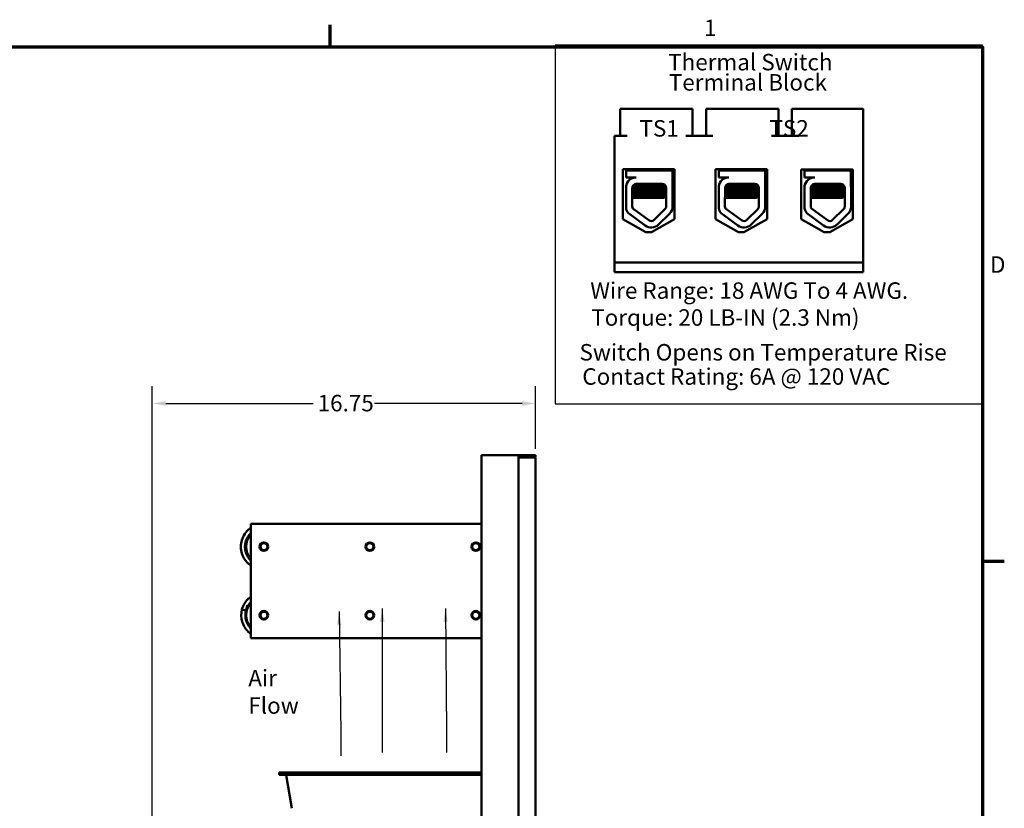
# Model space of a CAD drawing. Units: inches. Extents: x 0.5 to 21.5, y 0.2 to 16.7.
# Drawn here: x 14.2 to 21.4, y 10.9 to 16.7 of the extents above; entities that cross this region are included whole.
import ezdxf

# ---------------------------------------------------------------- set-up
doc = ezdxf.new("R2010")
doc.units = ezdxf.units.IN
doc.header["$MEASUREMENT"] = 0
doc.layers.get('0').update_dxf_attribs({"lineweight": 25})
for name, color, linetype, lineweight in [('Border (ANSI)', 7, 'Continuous', 70), ('Dimension (ANSI)', 7, 'Continuous', 25), ('Sketch Geometry (ANSI)', 7, 'Continuous', 25), ('Symbol (ANSI)', 7, 'Continuous', 25), ('Visible (ANSI)', 7, 'Continuous', 50)]:
    doc.layers.add(name, color=color, linetype=linetype, lineweight=lineweight)
doc.styles.add('MtXpl_Tahoma', font='tahoma.ttf')
doc.styles.add('Note Text (ANSI)', font='tahoma.ttf')
doc.dimstyles.new('Default (ANSI)', dxfattribs={"dimtxt": 0.12, "dimasz": 0.098425, "dimexe": 0.125, "dimexo": 0.0625, "dimgap": 0.031496, "dimtad": 0, "dimtih": 1, "dimtoh": 1, "dimrnd": 1e-08, "dimzin": 0, "dimdsep": 46, "dimtxsty": 'Note Text (ANSI)', "dimcen": 0.09, "dimdle": 0.393701, "dimclrd": 256, "dimclre": 256, "dimclrt": 256, "dimadec": 0, "dimazin": 1, "dimtfac": 1, "dimtofl": 0, "dimtmove": 0, "dimatfit": 3, "dimfxl": 1, "dimtolj": 1, "dimtzin": 4, "dimlwd": -1, "dimlwe": -1, "dimarcsym": 0})
doc.dimstyles.new('Default (ANSI)$7', dxfattribs={"dimtxt": 0.12, "dimasz": 0.098425, "dimexe": 0.125, "dimexo": 0.0625, "dimgap": 0.031496, "dimtad": 0, "dimtih": 1, "dimtoh": 1, "dimrnd": 1e-08, "dimzin": 0, "dimdsep": 46, "dimtxsty": 'Note Text (ANSI)', "dimcen": 0.09, "dimdle": 0.393701, "dimclrd": 256, "dimclre": 256, "dimclrt": 256, "dimadec": 0, "dimazin": 1, "dimtfac": 1, "dimtofl": 0, "dimtmove": 0, "dimatfit": 3, "dimfxl": 1, "dimtolj": 1, "dimtzin": 4, "dimlwd": -1, "dimlwe": -1, "dimarcsym": 0})

# ---------------------------------------------------------------- blocks, each defined once
blk = doc.blocks.new('Borders Default Border')
at = {"layer": 'Border (ANSI)'}
for p, q in [((16.5, 16.5), (16.5, 16.66)), ((21.25, 12.75), (21.41, 12.75))]:
    blk.add_line(p, q, dxfattribs=at)
at = {"layer": 'Border (ANSI)', "flags": 128}
blk.add_lwpolyline([(0.75, 0.5), (0.75, 16.5), (21.25, 16.5), (21.25, 0.5), (0.75, 0.5)], dxfattribs=at)
at = {"layer": 'Border (ANSI)', "char_height": 0.12, "attachment_point": 7, "style": 'Note Text (ANSI)'}
for s, insert in [('1', (19.2229, 16.54)), ('D', (21.306, 14.815))]:
    blk.add_mtext(s, dxfattribs=dict(at, insert=insert))
blk = doc.blocks.new('*D36')
at = {"layer": 'Defpoints', "color": 0, "transparency": 16777216}
for p in [(15.2051, 13.9003), (17.9971, 13.5066), (15.2051, 6.5148)]:
    blk.add_point(p, dxfattribs=at)
at = {"layer": 'Dimension (ANSI)', "transparency": 16777216}
for p, q in [((15.2051, 6.5773), (15.2051, 14.0253)), ((17.9971, 13.5691), (17.9971, 14.0253)), ((15.3035, 13.9003), (16.3778, 13.9003)), ((17.8987, 13.9003), (16.8244, 13.9003))]:
    blk.add_line(p, q, dxfattribs=at)
for points in [[(15.3035, 13.9167), (15.3035, 13.8839), (15.2051, 13.9003)], [(17.8987, 13.9167), (17.8987, 13.8839), (17.9971, 13.9003)]]:
    blk.add_solid(points, dxfattribs=at)
at = {"layer": 'Dimension (ANSI)', "transparency": 16777216, "insert": (16.4093, 13.9627), "char_height": 0.12, "attachment_point": 1, "style": 'Note Text (ANSI)'}
blk.add_mtext('\\A1;16.75', dxfattribs=at)

msp = doc.modelspace()

# ---------------------------------------------------------------- linework, layer by layer
at = {"layer": 'Sketch Geometry (ANSI)'}
for p, q in [((21.2521, 16.5119), (18.1395, 16.5119)), ((18.1395, 16.5119), (18.1395, 13.8983)), ((21.2521, 13.8983), (21.2521, 16.5119)), ((18.1395, 13.8983), (21.2521, 13.8983))]:
    msp.add_line(p, q, dxfattribs=at)
at = {"layer": 'Visible (ANSI)'}
for p, q in [((18.6633, 16.0483), (18.6133, 16.0483)), ((18.6133, 16.0483), (18.6133, 15.8503)), ((19.0903, 16.0483), (18.6633, 16.0483)), ((19.1403, 16.0483), (19.0903, 16.0483)), ((19.1403, 16.0483), (19.1403, 15.8503)), ((19.2883, 16.0483), (19.2383, 16.0483)), ((19.2383, 16.0483), (19.2383, 15.8503)), ((19.7153, 16.0483), (19.2883, 16.0483)), ((19.7653, 16.0483), (19.7153, 16.0483)), ((19.7653, 16.0483), (19.7653, 15.8503)), ((19.9133, 16.0483), (19.8633, 16.0483)), ((19.8633, 16.0483), (19.8633, 15.8503)), ((20.3823, 16.0483), (19.9133, 16.0483)), ((20.3823, 14.9283), (20.3823, 16.0483)), ((18.5723, 14.9283), (18.5723, 15.8503)), ((18.6633, 15.8503), (18.5723, 15.8503)), ((19.2883, 15.8503), (19.0903, 15.8503)), ((19.9133, 15.8503), (19.7153, 15.8503)), ((18.6316, 15.2444), (18.6316, 15.6084)), ((18.6316, 15.6084), (19.0077, 15.6084)), ((18.655, 15.5983), (18.9933, 15.5983)), ((18.655, 15.5473), (18.655, 15.5983)), ((18.6923, 15.6084), (18.6923, 15.5983)), ((18.6936, 15.6084), (18.6936, 15.5983)), ((18.9536, 15.6084), (18.9536, 15.5983)), ((18.9933, 15.5983), (18.9933, 15.4844)), ((19.0077, 15.6084), (19.0077, 15.2444)), ((19.3061, 15.2444), (19.3061, 15.6084)), ((19.3061, 15.6084), (19.6822, 15.6084)), ((19.33, 15.5983), (19.6683, 15.5983)), ((19.33, 15.5473), (19.33, 15.5983)), ((19.3673, 15.6084), (19.3673, 15.5983)), ((19.3686, 15.6084), (19.3686, 15.5983)), ((19.6286, 15.6084), (19.6286, 15.5983)), ((19.6683, 15.5983), (19.6683, 15.4844)), ((19.6822, 15.6084), (19.6822, 15.2444)), ((19.931, 15.2444), (19.931, 15.6064)), ((19.931, 15.6064), (20.3072, 15.6064)), ((19.9551, 15.5983), (20.2934, 15.5983)), ((19.9551, 15.5473), (19.9551, 15.5983)), ((19.9924, 15.6064), (19.9924, 15.5983)), ((19.9937, 15.6064), (19.9937, 15.5983)), ((20.2537, 15.6064), (20.2537, 15.5983)), ((20.2934, 15.5983), (20.2934, 15.4844)), ((20.3072, 15.6064), (20.3072, 15.2444)), ((18.7296, 15.5473), (18.655, 15.5473)), ((18.6973, 15.5402), (18.6973, 15.54)), ((18.7296, 15.5003), (18.9187, 15.5003)), ((19.4046, 15.5473), (19.33, 15.5473)), ((19.3723, 15.5402), (19.3723, 15.54)), ((19.4046, 15.5003), (19.5937, 15.5003)), ((20.0297, 15.5473), (19.9551, 15.5473)), ((19.9974, 15.5402), (19.9974, 15.54)), ((20.0297, 15.5003), (20.2189, 15.5003)), ((18.655, 15.3248), (18.655, 15.4834)), ((18.7006, 15.3365), (18.7011, 15.4718)), ((18.7205, 15.4825), (18.7205, 15.4866)), ((18.7205, 15.4468), (18.7205, 15.4509)), ((18.7218, 15.4825), (18.7218, 15.4866)), ((18.7218, 15.4468), (18.7218, 15.4509)), ((18.9254, 15.4643), (18.9254, 15.4685)), ((18.9254, 15.4286), (18.9254, 15.4328)), ((18.9477, 15.4713), (18.9477, 15.3365)), ((18.9945, 15.4713), (18.9945, 15.3365)), ((19.33, 15.3248), (19.33, 15.4834)), ((19.3756, 15.3365), (19.3761, 15.4718)), ((19.3955, 15.4825), (19.3955, 15.4866)), ((19.3955, 15.4468), (19.3955, 15.4509)), ((19.3968, 15.4825), (19.3968, 15.4866)), ((19.3968, 15.4468), (19.3968, 15.4509)), ((19.6004, 15.4643), (19.6004, 15.4685)), ((19.6004, 15.4286), (19.6004, 15.4328)), ((19.6227, 15.4713), (19.6227, 15.3365)), ((19.6695, 15.4713), (19.6695, 15.3365)), ((19.9551, 15.3248), (19.9551, 15.4834)), ((20.0007, 15.3365), (20.0012, 15.4718)), ((20.0206, 15.4825), (20.0206, 15.4866)), ((20.0206, 15.4468), (20.0206, 15.4509)), ((20.0219, 15.4825), (20.0219, 15.4866)), ((20.0219, 15.4468), (20.0219, 15.4509)), ((20.2255, 15.4643), (20.2255, 15.4685)), ((20.2255, 15.4286), (20.2255, 15.4328)), ((20.2479, 15.4713), (20.2479, 15.3365)), ((20.2946, 15.4713), (20.2946, 15.3365)), ((18.7505, 15.3983), (18.7008, 15.3983)), ((18.7205, 15.4111), (18.7205, 15.4152)), ((18.7218, 15.4111), (18.7218, 15.4152)), ((18.7505, 15.3983), (18.9274, 15.3983)), ((19.4255, 15.3983), (19.3758, 15.3983)), ((19.3955, 15.4111), (19.3955, 15.4152)), ((19.3968, 15.4111), (19.3968, 15.4152)), ((19.4255, 15.3983), (19.6024, 15.3983)), ((20.0507, 15.3983), (20.0009, 15.3983)), ((20.0206, 15.4111), (20.0206, 15.4152)), ((20.0219, 15.4111), (20.0219, 15.4152)), ((20.0507, 15.3983), (20.2275, 15.3983)), ((18.7938, 15.1978), (18.6725, 15.2871)), ((18.8215, 15.2354), (18.7049, 15.3213)), ((18.9389, 15.3157), (18.8589, 15.238)), ((18.9715, 15.2821), (18.8915, 15.2044)), ((19.4688, 15.1978), (19.3475, 15.2871)), ((19.4965, 15.2354), (19.3799, 15.3213)), ((19.6139, 15.3157), (19.5339, 15.238)), ((19.6465, 15.2821), (19.5665, 15.2044)), ((20.0939, 15.1978), (19.9726, 15.2871)), ((20.1216, 15.2354), (20.005, 15.3213)), ((20.2391, 15.3157), (20.159, 15.238)), ((20.2716, 15.2821), (20.1916, 15.2044)), ((18.7996, 15.1491), (18.6316, 15.2444)), ((19.0077, 15.2444), (18.8396, 15.1491)), ((19.4741, 15.1491), (19.3061, 15.2444)), ((19.6822, 15.2444), (19.5141, 15.1491)), ((20.0991, 15.1491), (19.931, 15.2444)), ((20.3072, 15.2444), (20.1391, 15.1491)), ((18.8396, 15.1491), (18.7996, 15.1491)), ((19.5141, 15.1491), (19.4741, 15.1491)), ((20.1391, 15.1491), (20.0991, 15.1491)), ((18.5723, 14.9283), (20.3823, 14.9283)), ((18.5723, 14.8583), (18.5723, 14.9283)), ((20.3823, 14.9283), (20.3823, 14.8583)), ((20.3823, 14.8583), (18.5723, 14.8583)), ((17.8721, 13.5232), (17.6029, 13.5232)), ((17.6029, 13.5232), (17.6029, 3.5232)), ((17.8721, 13.5233), (17.8721, 13.5232)), ((17.9971, 13.5233), (17.8721, 13.5233)), ((17.8721, 13.5232), (17.8721, 13.5066)), ((17.9971, 13.5066), (17.8721, 13.5066)), ((17.8721, 13.5066), (17.8721, 3.5399)), ((17.8895, 13.5108), (17.9971, 13.5108)), ((17.8895, 13.5066), (17.8895, 13.5108)), ((17.9971, 13.5108), (17.9971, 13.5233)), ((17.9971, 3.5399), (17.9971, 13.5066)), ((15.9232, 13.0233), (17.6029, 13.0233)), ((15.9232, 12.1899), (15.9232, 13.0233)), ((15.8875, 12.3902), (15.8979, 12.4305)), ((15.8979, 12.4305), (15.9092, 12.4276)), ((15.8584, 12.3976), (15.8875, 12.3902)), ((15.8922, 12.389), (15.8875, 12.3902)), ((17.6029, 12.1899), (15.9232, 12.1899)), ((16.1288, 11.2107), (17.6029, 11.2107)), ((16.1288, 11.2107), (16.1288, 11.194)), ((16.1288, 11.194), (17.6029, 11.194)), ((16.2212, 10.9494), (16.1796, 11.1899))]:
    msp.add_line(p, q, dxfattribs=at)
for centre, radius in [((16.0183, 12.8565), 0.0312), ((16.0183, 12.8565), 0.0258), ((16.7896, 12.8565), 0.0312), ((16.7896, 12.8565), 0.0258), ((17.5611, 12.8565), 0.0312), ((17.5611, 12.8565), 0.0258), ((16.0183, 12.3566), 0.0312), ((16.0183, 12.3566), 0.0258), ((16.7896, 12.3566), 0.0312), ((16.7896, 12.3566), 0.0258), ((17.5611, 12.3566), 0.0312), ((17.5611, 12.3566), 0.0258)]:
    msp.add_circle(centre, radius, dxfattribs=at)
for centre, radius, start, end in [((18.7296, 15.4718), 0.0755, 90, 171.13909), ((18.7296, 15.4718), 0.0284, 90, 180), ((18.9187, 15.4713), 0.029, 0, 90), ((19.4046, 15.4718), 0.0755, 90, 171.13909), ((19.4046, 15.4718), 0.0284, 90, 180), ((19.5937, 15.4713), 0.029, 0, 90), ((20.0297, 15.4718), 0.0755, 90, 171.13909), ((20.0297, 15.4718), 0.0284, 90, 180), ((20.2189, 15.4713), 0.029, 0, 90), ((18.9187, 15.4713), 0.0757, 0, 9.99581), ((19.5937, 15.4713), 0.0757, 0, 9.99581), ((20.2189, 15.4713), 0.0757, 0, 9.99581), ((18.7296, 15.3365), 0.0755, 188.86091, 220.87969), ((18.7296, 15.3365), 0.029, 180, 211.62635), ((18.9187, 15.3365), 0.029, 314.14773, 0), ((18.9187, 15.3365), 0.0757, 314.14773, 0), ((19.4046, 15.3365), 0.0755, 188.86091, 220.87969), ((19.4046, 15.3365), 0.029, 180, 211.62635), ((19.5937, 15.3365), 0.029, 314.14773, 0), ((19.5937, 15.3365), 0.0757, 314.14773, 0), ((20.0297, 15.3365), 0.0755, 188.86091, 220.87969), ((20.0297, 15.3365), 0.029, 180, 211.62635), ((20.2189, 15.3365), 0.029, 314.14773, 0), ((20.2189, 15.3365), 0.0757, 314.14773, 0), ((18.8387, 15.2588), 0.0757, 233.65427, 314.14773), ((18.8387, 15.2588), 0.029, 233.65427, 314.14773), ((19.5137, 15.2588), 0.0757, 233.65427, 314.14773), ((19.5137, 15.2588), 0.029, 233.65427, 314.14773), ((20.1388, 15.2588), 0.0757, 233.65427, 314.14773), ((20.1388, 15.2588), 0.029, 233.65427, 314.14773), ((16.0183, 12.8565), 0.1301, 136.92081, 223.07919), ((16.0183, 12.3566), 0.1301, 136.92081, 223.07919), ((16.1746, 11.189), 0.005, 9.82182, 90)]:
    msp.add_arc(centre, radius, start, end, dxfattribs=at)
for points in [[(18.7004, 15.5416), (18.6983, 15.5411), (18.6973, 15.5407), (18.6973, 15.5402)], [(18.6977, 15.5407), (18.7015, 15.5429), (18.7053, 15.5451), (18.709, 15.5473)], [(18.6998, 15.5412), (18.7033, 15.5432), (18.7068, 15.5453), (18.7103, 15.5473)], [(18.7205, 15.4864), (18.717, 15.4884), (18.7135, 15.4904), (18.71, 15.4924)], [(18.7218, 15.4864), (18.718, 15.4885), (18.7142, 15.4907), (18.7105, 15.4929)], [(18.9283, 15.4986), (18.9315, 15.4968), (18.9346, 15.495), (18.9378, 15.4931)], [(19.3754, 15.5416), (19.3733, 15.5411), (19.3723, 15.5407), (19.3723, 15.5402)], [(19.3727, 15.5407), (19.3765, 15.5429), (19.3803, 15.5451), (19.384, 15.5473)], [(19.3748, 15.5412), (19.3783, 15.5432), (19.3818, 15.5453), (19.3853, 15.5473)], [(19.3955, 15.4864), (19.392, 15.4884), (19.3885, 15.4904), (19.385, 15.4924)], [(19.3968, 15.4864), (19.393, 15.4885), (19.3892, 15.4907), (19.3855, 15.4929)], [(19.6033, 15.4986), (19.6065, 15.4968), (19.6096, 15.495), (19.6128, 15.4931)], [(20.0005, 15.5416), (19.9984, 15.5411), (19.9974, 15.5407), (19.9974, 15.5402)], [(19.9978, 15.5407), (20.0016, 15.5429), (20.0054, 15.5451), (20.0092, 15.5473)], [(19.9999, 15.5412), (20.0034, 15.5432), (20.0069, 15.5453), (20.0104, 15.5473)], [(20.0206, 15.4864), (20.0171, 15.4884), (20.0136, 15.4904), (20.0101, 15.4924)], [(20.0219, 15.4864), (20.0181, 15.4885), (20.0143, 15.4907), (20.0106, 15.4929)], [(20.2284, 15.4986), (20.2316, 15.4968), (20.2347, 15.495), (20.2379, 15.4931)], [(18.7218, 15.4149), (18.7148, 15.4189), (18.7079, 15.423), (18.7009, 15.427)], [(18.7205, 15.4149), (18.7139, 15.4187), (18.7074, 15.4225), (18.7009, 15.4262)], [(18.701, 15.4355), (18.7076, 15.4393), (18.7143, 15.4432), (18.721, 15.4471)], [(18.701, 15.4347), (18.7081, 15.4388), (18.7152, 15.4429), (18.7223, 15.4471)], [(18.7011, 15.4713), (18.7077, 15.4751), (18.7144, 15.4789), (18.721, 15.4828)], [(18.7011, 15.4705), (18.7082, 15.4746), (18.7152, 15.4787), (18.7223, 15.4828)], [(18.7218, 15.4506), (18.7149, 15.4546), (18.708, 15.4586), (18.7011, 15.4626)], [(18.7205, 15.4506), (18.714, 15.4544), (18.7075, 15.4581), (18.7011, 15.4619)], [(18.7206, 15.487), (18.7205, 15.4869), (18.7205, 15.4868), (18.7205, 15.4866)], [(18.7206, 15.4513), (18.7205, 15.4512), (18.7205, 15.4511), (18.7205, 15.4509)], [(18.721, 15.4828), (18.7212, 15.4829), (18.7214, 15.483), (18.7218, 15.4831)], [(18.721, 15.4471), (18.7212, 15.4472), (18.7214, 15.4473), (18.7218, 15.4474)], [(18.9462, 15.4806), (18.9391, 15.4765), (18.932, 15.4723), (18.9248, 15.4682)], [(18.9477, 15.4458), (18.9401, 15.4413), (18.9325, 15.4369), (18.9248, 15.4325)], [(18.9254, 15.4646), (18.9328, 15.4603), (18.9403, 15.456), (18.9477, 15.4517)], [(18.9254, 15.4289), (18.9328, 15.4246), (18.9403, 15.4203), (18.9477, 15.4159)], [(19.3968, 15.4149), (19.3898, 15.4189), (19.3829, 15.423), (19.3759, 15.427)], [(19.3955, 15.4149), (19.3889, 15.4187), (19.3824, 15.4225), (19.3759, 15.4262)], [(19.376, 15.4355), (19.3826, 15.4393), (19.3893, 15.4432), (19.396, 15.4471)], [(19.376, 15.4347), (19.3831, 15.4388), (19.3902, 15.4429), (19.3973, 15.4471)], [(19.3761, 15.4713), (19.3827, 15.4751), (19.3894, 15.4789), (19.396, 15.4828)], [(19.3761, 15.4705), (19.3832, 15.4746), (19.3902, 15.4787), (19.3973, 15.4828)], [(19.3968, 15.4506), (19.3899, 15.4546), (19.383, 15.4586), (19.3761, 15.4626)], [(19.3955, 15.4506), (19.389, 15.4544), (19.3825, 15.4581), (19.3761, 15.4619)], [(19.3956, 15.487), (19.3955, 15.4869), (19.3955, 15.4868), (19.3955, 15.4866)], [(19.3956, 15.4513), (19.3955, 15.4512), (19.3955, 15.4511), (19.3955, 15.4509)], [(19.396, 15.4828), (19.3962, 15.4829), (19.3964, 15.483), (19.3968, 15.4831)], [(19.396, 15.4471), (19.3962, 15.4472), (19.3964, 15.4473), (19.3968, 15.4474)], [(19.6212, 15.4806), (19.6141, 15.4765), (19.607, 15.4723), (19.5998, 15.4682)], [(19.6227, 15.4458), (19.6151, 15.4413), (19.6075, 15.4369), (19.5998, 15.4325)], [(19.6004, 15.4646), (19.6078, 15.4603), (19.6153, 15.456), (19.6227, 15.4517)], [(19.6004, 15.4289), (19.6078, 15.4246), (19.6153, 15.4203), (19.6227, 15.4159)], [(20.0219, 15.4149), (20.0149, 15.4189), (20.008, 15.423), (20.001, 15.427)], [(20.0206, 15.4149), (20.0141, 15.4187), (20.0075, 15.4225), (20.001, 15.4262)], [(20.0011, 15.4355), (20.0077, 15.4393), (20.0144, 15.4432), (20.0211, 15.4471)], [(20.0011, 15.4347), (20.0082, 15.4388), (20.0153, 15.4429), (20.0224, 15.4471)], [(20.0012, 15.4713), (20.0078, 15.4751), (20.0145, 15.4789), (20.0211, 15.4828)], [(20.0012, 15.4705), (20.0083, 15.4746), (20.0153, 15.4787), (20.0224, 15.4828)], [(20.0219, 15.4506), (20.015, 15.4546), (20.0081, 15.4586), (20.0012, 15.4626)], [(20.0206, 15.4506), (20.0141, 15.4544), (20.0076, 15.4581), (20.0012, 15.4619)], [(20.0207, 15.487), (20.0206, 15.4869), (20.0206, 15.4868), (20.0206, 15.4866)], [(20.0207, 15.4513), (20.0206, 15.4512), (20.0206, 15.4511), (20.0206, 15.4509)], [(20.0211, 15.4828), (20.0213, 15.4829), (20.0215, 15.483), (20.0219, 15.4831)], [(20.0211, 15.4471), (20.0213, 15.4472), (20.0215, 15.4473), (20.0219, 15.4474)], [(20.2463, 15.4806), (20.2392, 15.4765), (20.2321, 15.4723), (20.225, 15.4682)], [(20.2479, 15.4458), (20.2402, 15.4413), (20.2326, 15.4369), (20.225, 15.4325)], [(20.2255, 15.4646), (20.2329, 15.4603), (20.2404, 15.456), (20.2479, 15.4517)], [(20.2255, 15.4289), (20.2329, 15.4246), (20.2404, 15.4203), (20.2479, 15.4159)], [(18.7008, 15.3997), (18.7075, 15.4036), (18.7143, 15.4075), (18.721, 15.4114)], [(18.7008, 15.3989), (18.708, 15.4031), (18.7151, 15.4072), (18.7223, 15.4114)], [(18.7206, 15.4156), (18.7205, 15.4155), (18.7205, 15.4153), (18.7205, 15.4152)], [(18.721, 15.4114), (18.7212, 15.4115), (18.7214, 15.4116), (18.7218, 15.4117)], [(18.9477, 15.41), (18.941, 15.4061), (18.9342, 15.4022), (18.9274, 15.3983)], [(19.3758, 15.3997), (19.3825, 15.4036), (19.3893, 15.4075), (19.396, 15.4114)], [(19.3758, 15.3989), (19.383, 15.4031), (19.3901, 15.4072), (19.3973, 15.4114)], [(19.3956, 15.4156), (19.3955, 15.4155), (19.3955, 15.4153), (19.3955, 15.4152)], [(19.396, 15.4114), (19.3962, 15.4115), (19.3964, 15.4116), (19.3968, 15.4117)], [(19.6227, 15.41), (19.616, 15.4061), (19.6092, 15.4022), (19.6024, 15.3983)], [(20.0009, 15.3997), (20.0076, 15.4036), (20.0144, 15.4075), (20.0211, 15.4114)], [(20.0009, 15.3989), (20.0081, 15.4031), (20.0152, 15.4072), (20.0224, 15.4114)], [(20.0207, 15.4156), (20.0206, 15.4155), (20.0206, 15.4153), (20.0206, 15.4152)], [(20.0211, 15.4114), (20.0213, 15.4115), (20.0215, 15.4116), (20.0219, 15.4117)], [(20.2479, 15.41), (20.2411, 15.4061), (20.2343, 15.4022), (20.2275, 15.3983)], [(15.9232, 12.4528), (15.916, 12.4456), (15.9096, 12.4375), (15.9042, 12.4289)], [(16.0081, 12.1899), (16.016, 12.1894), (16.0238, 12.1894), (16.0316, 12.19)], [(16.7794, 12.1899), (16.7873, 12.1894), (16.7951, 12.1894), (16.8029, 12.19)], [(17.5509, 12.1899), (17.5588, 12.1894), (17.5666, 12.1894), (17.5744, 12.19)]]:
    msp.add_open_spline(points, degree=3, dxfattribs=at)
for points, knots in [([(18.8975, 15.5003), (18.8931, 15.4999), (18.8881, 15.4995), (18.8718, 15.4983), (18.8594, 15.4976), (18.8335, 15.4961), (18.8202, 15.4954), (18.7943, 15.494), (18.7819, 15.4932), (18.7591, 15.4917), (18.7491, 15.4909), (18.7336, 15.4895), (18.7281, 15.4888), (18.7228, 15.4876), (18.7218, 15.4871), (18.7218, 15.4866)], [-18.0669631, -18.0669631, -18.0669631, -18.0669631, -18.0168885, -18.0168885, -17.913794, -17.913794, -17.8137621, -17.8137621, -17.7133839, -17.7133839, -17.6102765, -17.6102765, -17.5117551, -17.5117551, -17.4470406, -17.4470406, -17.4470406, -17.4470406]), ([(18.7223, 15.4828), (18.723, 15.4832), (18.7246, 15.4837), (18.7311, 15.4848), (18.7376, 15.4854), (18.7548, 15.4869), (18.7655, 15.4877), (18.7893, 15.4892), (18.8019, 15.49), (18.8282, 15.4914), (18.8416, 15.4921), (18.8671, 15.4936), (18.879, 15.4944), (18.8991, 15.4959), (18.9073, 15.4966), (18.9197, 15.4979), (18.9236, 15.4987), (18.925, 15.4995), (18.925, 15.4995), (18.925, 15.4996)], [-5.2662995, -5.2662995, -5.2662995, -5.2662995, -5.208784, -5.208784, -5.1098983, -5.1098983, -5.0067581, -5.0067581, -4.9075281, -4.9075281, -4.8058702, -4.8058702, -4.7040535, -4.7040535, -4.6059071, -4.6059071, -4.5032103, -4.5032103, -4.4994984, -4.4994984, -4.4994984, -4.4994984]), ([(19.5725, 15.5003), (19.5681, 15.4999), (19.5631, 15.4995), (19.5468, 15.4983), (19.5344, 15.4976), (19.5085, 15.4961), (19.4952, 15.4954), (19.4693, 15.494), (19.4569, 15.4932), (19.4341, 15.4917), (19.4241, 15.4909), (19.4086, 15.4895), (19.4031, 15.4888), (19.3978, 15.4876), (19.3968, 15.4871), (19.3968, 15.4866)], [-18.0669631, -18.0669631, -18.0669631, -18.0669631, -18.0168885, -18.0168885, -17.913794, -17.913794, -17.8137621, -17.8137621, -17.7133839, -17.7133839, -17.6102765, -17.6102765, -17.5117551, -17.5117551, -17.4470406, -17.4470406, -17.4470406, -17.4470406]), ([(19.3973, 15.4828), (19.398, 15.4832), (19.3996, 15.4837), (19.4061, 15.4848), (19.4126, 15.4854), (19.4298, 15.4869), (19.4405, 15.4877), (19.4643, 15.4892), (19.4769, 15.49), (19.5032, 15.4914), (19.5166, 15.4921), (19.5421, 15.4936), (19.554, 15.4944), (19.5741, 15.4959), (19.5823, 15.4966), (19.5947, 15.4979), (19.5986, 15.4987), (19.6, 15.4995), (19.6, 15.4995), (19.6, 15.4996)], [-5.2662995, -5.2662995, -5.2662995, -5.2662995, -5.208784, -5.208784, -5.1098983, -5.1098983, -5.0067581, -5.0067581, -4.9075281, -4.9075281, -4.8058702, -4.8058702, -4.7040535, -4.7040535, -4.6059071, -4.6059071, -4.5032103, -4.5032103, -4.4994984, -4.4994984, -4.4994984, -4.4994984]), ([(20.1977, 15.5003), (20.1932, 15.4999), (20.1882, 15.4995), (20.1719, 15.4983), (20.1595, 15.4976), (20.1336, 15.4961), (20.1204, 15.4954), (20.0944, 15.494), (20.082, 15.4932), (20.0592, 15.4917), (20.0492, 15.4909), (20.0337, 15.4895), (20.0282, 15.4888), (20.0229, 15.4876), (20.0219, 15.4871), (20.0219, 15.4866)], [-18.0669631, -18.0669631, -18.0669631, -18.0669631, -18.0168885, -18.0168885, -17.913794, -17.913794, -17.8137621, -17.8137621, -17.7133839, -17.7133839, -17.6102765, -17.6102765, -17.5117551, -17.5117551, -17.4470406, -17.4470406, -17.4470406, -17.4470406]), ([(20.0224, 15.4828), (20.0231, 15.4832), (20.0247, 15.4837), (20.0312, 15.4848), (20.0377, 15.4854), (20.0549, 15.4869), (20.0656, 15.4877), (20.0894, 15.4892), (20.102, 15.49), (20.1283, 15.4914), (20.1418, 15.4921), (20.1673, 15.4936), (20.1791, 15.4944), (20.1992, 15.4959), (20.2074, 15.4966), (20.2198, 15.4979), (20.2237, 15.4987), (20.2251, 15.4995), (20.2251, 15.4995), (20.2251, 15.4996)], [-5.2662995, -5.2662995, -5.2662995, -5.2662995, -5.208784, -5.208784, -5.1098983, -5.1098983, -5.0067581, -5.0067581, -4.9075281, -4.9075281, -4.8058702, -4.8058702, -4.7040535, -4.7040535, -4.6059071, -4.6059071, -4.5032103, -4.5032103, -4.4994984, -4.4994984, -4.4994984, -4.4994984]), ([(18.7009, 15.4298), (18.7035, 15.4304), (18.7083, 15.431), (18.7231, 15.4322), (18.7341, 15.433), (18.7601, 15.4345), (18.7749, 15.4353), (18.8059, 15.4368), (18.8218, 15.4374), (18.854, 15.4389), (18.87, 15.4396), (18.8985, 15.4412), (18.9109, 15.442), (18.9311, 15.4434), (18.9387, 15.444), (18.9454, 15.4451), (18.9469, 15.4454), (18.9477, 15.4458)], [17.2834788, 17.2834788, 17.2834788, 17.2834788, 17.3862459, 17.3862459, 17.5124411, 17.5124411, 17.6366193, 17.6366193, 17.7573022, 17.7573022, 17.8835427, 17.8835427, 18.0063392, 18.0063392, 18.1290134, 18.1290134, 18.1854976, 18.1854976, 18.1854976, 18.1854976]), ([(18.9477, 15.4503), (18.9466, 15.4498), (18.9441, 15.4493), (18.9346, 15.4481), (18.9262, 15.4475), (18.9044, 15.446), (18.8911, 15.4452), (18.8614, 15.4437), (18.8452, 15.4429), (18.8128, 15.4416), (18.797, 15.4409), (18.7666, 15.4394), (18.7523, 15.4386), (18.7279, 15.437), (18.7179, 15.4364), (18.7063, 15.4352), (18.703, 15.4347), (18.701, 15.4342)], [8.3099328, 8.3099328, 8.3099328, 8.3099328, 8.3901221, 8.3901221, 8.5115294, 8.5115294, 8.6353892, 8.6353892, 8.7618006, 8.7618006, 8.8825766, 8.8825766, 9.0078263, 9.0078263, 9.1333166, 9.1333166, 9.2131006, 9.2131006, 9.2131006, 9.2131006]), ([(18.9442, 15.4851), (18.9425, 15.4848), (18.9402, 15.4845), (18.931, 15.4835), (18.9218, 15.4829), (18.8986, 15.4814), (18.8848, 15.4806), (18.8542, 15.479), (18.8377, 15.4783), (18.8053, 15.477), (18.7896, 15.4762), (18.7597, 15.4747), (18.7459, 15.4739), (18.723, 15.4724), (18.714, 15.4718), (18.7049, 15.4707), (18.7027, 15.4704), (18.7011, 15.47)], [6.3525665, 6.3525665, 6.3525665, 6.3525665, 6.4037224, 6.4037224, 6.5245492, 6.5245492, 6.6491136, 6.6491136, 6.7755539, 6.7755539, 6.8970024, 6.8970024, 7.023181, 7.023181, 7.1467061, 7.1467061, 7.2064142, 7.2064142, 7.2064142, 7.2064142]), ([(18.7011, 15.4655), (18.7032, 15.466), (18.7067, 15.4665), (18.7188, 15.4677), (18.7289, 15.4684), (18.7537, 15.4699), (18.7681, 15.4707), (18.7986, 15.4722), (18.8144, 15.4729), (18.8468, 15.4742), (18.863, 15.475), (18.8925, 15.4766), (18.9056, 15.4773), (18.9271, 15.4788), (18.9354, 15.4794), (18.9431, 15.4804), (18.9448, 15.4807), (18.9461, 15.481)], [19.2861309, 19.2861309, 19.2861309, 19.2861309, 19.3679501, 19.3679501, 19.4937236, 19.4937236, 19.6185637, 19.6185637, 19.7390538, 19.7390538, 19.8652202, 19.8652202, 19.9886751, 19.9886751, 20.1100411, 20.1100411, 20.1583517, 20.1583517, 20.1583517, 20.1583517]), ([(18.9248, 15.4682), (18.9248, 15.4682), (18.9248, 15.4681), (18.9232, 15.4673), (18.919, 15.4666), (18.9061, 15.4652), (18.8977, 15.4645), (18.8772, 15.463), (18.8652, 15.4622), (18.8396, 15.4607), (18.8263, 15.46), (18.8, 15.4586), (18.7874, 15.4579), (18.7639, 15.4563), (18.7533, 15.4555), (18.7365, 15.4541), (18.7303, 15.4534), (18.7233, 15.4521), (18.7218, 15.4515), (18.7218, 15.4509)], [-16.6035136, -16.6035136, -16.6035136, -16.6035136, -16.6000065, -16.6000065, -16.4968785, -16.4968785, -16.3981925, -16.3981925, -16.295749, -16.295749, -16.1942626, -16.1942626, -16.0944499, -16.0944499, -15.9906895, -15.9906895, -15.8916766, -15.8916766, -15.8127428, -15.8127428, -15.8127428, -15.8127428]), ([(18.9248, 15.4325), (18.9236, 15.4318), (18.9204, 15.4311), (18.9095, 15.4298), (18.9017, 15.4291), (18.8823, 15.4276), (18.8708, 15.4269), (18.8456, 15.4253), (18.832, 15.4246), (18.8055, 15.4232), (18.7928, 15.4225), (18.7687, 15.4209), (18.7577, 15.4201), (18.7397, 15.4187), (18.7328, 15.418), (18.7239, 15.4166), (18.7218, 15.4159), (18.7218, 15.4152)], [-14.9702169, -14.9702169, -14.9702169, -14.9702169, -14.8787474, -14.8787474, -14.7803558, -14.7803558, -14.6785766, -14.6785766, -14.5752693, -14.5752693, -14.4760123, -14.4760123, -14.3728688, -14.3728688, -14.2729474, -14.2729474, -14.1797531, -14.1797531, -14.1797531, -14.1797531]), ([(18.7223, 15.4471), (18.7232, 15.4476), (18.7254, 15.4481), (18.7337, 15.4494), (18.7408, 15.45), (18.7591, 15.4515), (18.7703, 15.4523), (18.7945, 15.4538), (18.8073, 15.4546), (18.8339, 15.4559), (18.8474, 15.4567), (18.8726, 15.4582), (18.8839, 15.459), (18.903, 15.4605), (18.9105, 15.4611), (18.9216, 15.4625), (18.9248, 15.4633), (18.9253, 15.4642), (18.9254, 15.4643), (18.9254, 15.4643)], [-6.893526, -6.893526, -6.893526, -6.893526, -6.8222591, -6.8222591, -6.7222897, -6.7222897, -6.6196698, -6.6196698, -6.5209065, -6.5209065, -6.4172683, -6.4172683, -6.3160316, -6.3160316, -6.217953, -6.217953, -6.1152555, -6.1152555, -6.1057641, -6.1057641, -6.1057641, -6.1057641]), ([(18.7223, 15.4114), (18.7234, 15.412), (18.7264, 15.4127), (18.7367, 15.414), (18.7447, 15.4146), (18.7643, 15.4162), (18.7758, 15.417), (18.8005, 15.4185), (18.8134, 15.4192), (18.8398, 15.4205), (18.8531, 15.4213), (18.8774, 15.4228), (18.8883, 15.4236), (18.9063, 15.4251), (18.9134, 15.4257), (18.9229, 15.4271), (18.9254, 15.4279), (18.9254, 15.4286)], [-8.522841, -8.522841, -8.522841, -8.522841, -8.4366191, -8.4366191, -8.3350156, -8.3350156, -8.2330017, -8.2330017, -8.1346909, -8.1346909, -8.0318574, -8.0318574, -7.9309462, -7.9309462, -7.8323132, -7.8323132, -7.7340679, -7.7340679, -7.7340679, -7.7340679]), ([(19.3759, 15.4298), (19.3785, 15.4304), (19.3833, 15.431), (19.3981, 15.4322), (19.4091, 15.433), (19.4351, 15.4345), (19.4499, 15.4353), (19.4809, 15.4368), (19.4968, 15.4374), (19.529, 15.4389), (19.545, 15.4396), (19.5735, 15.4412), (19.5859, 15.442), (19.6061, 15.4434), (19.6137, 15.444), (19.6204, 15.4451), (19.6219, 15.4454), (19.6227, 15.4458)], [17.2834788, 17.2834788, 17.2834788, 17.2834788, 17.3862459, 17.3862459, 17.5124411, 17.5124411, 17.6366193, 17.6366193, 17.7573022, 17.7573022, 17.8835427, 17.8835427, 18.0063392, 18.0063392, 18.1290134, 18.1290134, 18.1854976, 18.1854976, 18.1854976, 18.1854976]), ([(19.6227, 15.4503), (19.6216, 15.4498), (19.6191, 15.4493), (19.6096, 15.4481), (19.6012, 15.4475), (19.5794, 15.446), (19.5661, 15.4452), (19.5364, 15.4437), (19.5202, 15.4429), (19.4878, 15.4416), (19.472, 15.4409), (19.4416, 15.4394), (19.4273, 15.4386), (19.4029, 15.437), (19.3929, 15.4364), (19.3813, 15.4352), (19.378, 15.4347), (19.376, 15.4342)], [8.3099328, 8.3099328, 8.3099328, 8.3099328, 8.3901221, 8.3901221, 8.5115294, 8.5115294, 8.6353892, 8.6353892, 8.7618006, 8.7618006, 8.8825766, 8.8825766, 9.0078263, 9.0078263, 9.1333166, 9.1333166, 9.2131006, 9.2131006, 9.2131006, 9.2131006]), ([(19.6192, 15.4851), (19.6175, 15.4848), (19.6152, 15.4845), (19.606, 15.4835), (19.5968, 15.4829), (19.5736, 15.4814), (19.5598, 15.4806), (19.5292, 15.479), (19.5127, 15.4783), (19.4803, 15.477), (19.4646, 15.4762), (19.4347, 15.4747), (19.4209, 15.4739), (19.398, 15.4724), (19.389, 15.4718), (19.3799, 15.4707), (19.3777, 15.4704), (19.3761, 15.47)], [6.3525665, 6.3525665, 6.3525665, 6.3525665, 6.4037224, 6.4037224, 6.5245492, 6.5245492, 6.6491136, 6.6491136, 6.7755539, 6.7755539, 6.8970024, 6.8970024, 7.023181, 7.023181, 7.1467061, 7.1467061, 7.2064142, 7.2064142, 7.2064142, 7.2064142]), ([(19.3761, 15.4655), (19.3782, 15.466), (19.3817, 15.4665), (19.3938, 15.4677), (19.4039, 15.4684), (19.4287, 15.4699), (19.4431, 15.4707), (19.4736, 15.4722), (19.4894, 15.4729), (19.5218, 15.4742), (19.538, 15.475), (19.5675, 15.4766), (19.5806, 15.4773), (19.6021, 15.4788), (19.6104, 15.4794), (19.6181, 15.4804), (19.6198, 15.4807), (19.6211, 15.481)], [19.2861309, 19.2861309, 19.2861309, 19.2861309, 19.3679501, 19.3679501, 19.4937236, 19.4937236, 19.6185637, 19.6185637, 19.7390538, 19.7390538, 19.8652202, 19.8652202, 19.9886751, 19.9886751, 20.1100411, 20.1100411, 20.1583517, 20.1583517, 20.1583517, 20.1583517]), ([(19.5998, 15.4682), (19.5998, 15.4682), (19.5998, 15.4681), (19.5982, 15.4673), (19.594, 15.4666), (19.5811, 15.4652), (19.5727, 15.4645), (19.5522, 15.463), (19.5402, 15.4622), (19.5146, 15.4607), (19.5013, 15.46), (19.475, 15.4586), (19.4624, 15.4579), (19.4389, 15.4563), (19.4283, 15.4555), (19.4115, 15.4541), (19.4053, 15.4534), (19.3983, 15.4521), (19.3968, 15.4515), (19.3968, 15.4509)], [-16.6035136, -16.6035136, -16.6035136, -16.6035136, -16.6000065, -16.6000065, -16.4968785, -16.4968785, -16.3981925, -16.3981925, -16.295749, -16.295749, -16.1942626, -16.1942626, -16.0944499, -16.0944499, -15.9906895, -15.9906895, -15.8916766, -15.8916766, -15.8127428, -15.8127428, -15.8127428, -15.8127428]), ([(19.5998, 15.4325), (19.5986, 15.4318), (19.5954, 15.4311), (19.5845, 15.4298), (19.5767, 15.4291), (19.5573, 15.4276), (19.5458, 15.4269), (19.5206, 15.4253), (19.507, 15.4246), (19.4805, 15.4232), (19.4678, 15.4225), (19.4437, 15.4209), (19.4327, 15.4201), (19.4147, 15.4187), (19.4078, 15.418), (19.3989, 15.4166), (19.3968, 15.4159), (19.3968, 15.4152)], [-14.9702169, -14.9702169, -14.9702169, -14.9702169, -14.8787474, -14.8787474, -14.7803558, -14.7803558, -14.6785766, -14.6785766, -14.5752693, -14.5752693, -14.4760123, -14.4760123, -14.3728688, -14.3728688, -14.2729474, -14.2729474, -14.1797531, -14.1797531, -14.1797531, -14.1797531]), ([(19.3973, 15.4471), (19.3982, 15.4476), (19.4004, 15.4481), (19.4087, 15.4494), (19.4158, 15.45), (19.4341, 15.4515), (19.4453, 15.4523), (19.4695, 15.4538), (19.4823, 15.4546), (19.5089, 15.4559), (19.5224, 15.4567), (19.5476, 15.4582), (19.5589, 15.459), (19.578, 15.4605), (19.5855, 15.4611), (19.5966, 15.4625), (19.5998, 15.4633), (19.6003, 15.4642), (19.6004, 15.4643), (19.6004, 15.4643)], [-6.893526, -6.893526, -6.893526, -6.893526, -6.8222591, -6.8222591, -6.7222897, -6.7222897, -6.6196698, -6.6196698, -6.5209065, -6.5209065, -6.4172683, -6.4172683, -6.3160316, -6.3160316, -6.217953, -6.217953, -6.1152555, -6.1152555, -6.1057641, -6.1057641, -6.1057641, -6.1057641]), ([(19.3973, 15.4114), (19.3984, 15.412), (19.4014, 15.4127), (19.4117, 15.414), (19.4197, 15.4146), (19.4393, 15.4162), (19.4508, 15.417), (19.4755, 15.4185), (19.4884, 15.4192), (19.5148, 15.4205), (19.5281, 15.4213), (19.5524, 15.4228), (19.5633, 15.4236), (19.5813, 15.4251), (19.5884, 15.4257), (19.5979, 15.4271), (19.6004, 15.4279), (19.6004, 15.4286)], [-8.522841, -8.522841, -8.522841, -8.522841, -8.4366191, -8.4366191, -8.3350156, -8.3350156, -8.2330017, -8.2330017, -8.1346909, -8.1346909, -8.0318574, -8.0318574, -7.9309462, -7.9309462, -7.8323132, -7.8323132, -7.7340679, -7.7340679, -7.7340679, -7.7340679]), ([(20.001, 15.4298), (20.0037, 15.4304), (20.0084, 15.431), (20.0233, 15.4322), (20.0342, 15.433), (20.0603, 15.4345), (20.075, 15.4353), (20.106, 15.4368), (20.1219, 15.4374), (20.1541, 15.4389), (20.1701, 15.4396), (20.1986, 15.4412), (20.211, 15.442), (20.2312, 15.4434), (20.2388, 15.444), (20.2455, 15.4451), (20.247, 15.4454), (20.2479, 15.4458)], [17.2834788, 17.2834788, 17.2834788, 17.2834788, 17.3862459, 17.3862459, 17.5124411, 17.5124411, 17.6366193, 17.6366193, 17.7573022, 17.7573022, 17.8835427, 17.8835427, 18.0063392, 18.0063392, 18.1290134, 18.1290134, 18.1854976, 18.1854976, 18.1854976, 18.1854976]), ([(20.2479, 15.4503), (20.2467, 15.4498), (20.2442, 15.4493), (20.2347, 15.4481), (20.2263, 15.4475), (20.2045, 15.446), (20.1912, 15.4452), (20.1615, 15.4437), (20.1453, 15.4429), (20.1129, 15.4416), (20.0971, 15.4409), (20.0667, 15.4394), (20.0524, 15.4386), (20.028, 15.437), (20.018, 15.4364), (20.0064, 15.4352), (20.0031, 15.4347), (20.0011, 15.4342)], [8.3099328, 8.3099328, 8.3099328, 8.3099328, 8.3901221, 8.3901221, 8.5115294, 8.5115294, 8.6353892, 8.6353892, 8.7618006, 8.7618006, 8.8825766, 8.8825766, 9.0078263, 9.0078263, 9.1333166, 9.1333166, 9.2131006, 9.2131006, 9.2131006, 9.2131006]), ([(20.2443, 15.4851), (20.2426, 15.4848), (20.2403, 15.4845), (20.2311, 15.4835), (20.2219, 15.4829), (20.1987, 15.4814), (20.1849, 15.4806), (20.1543, 15.479), (20.1379, 15.4783), (20.1054, 15.477), (20.0897, 15.4762), (20.0598, 15.4747), (20.046, 15.4739), (20.0231, 15.4724), (20.0142, 15.4718), (20.005, 15.4707), (20.0028, 15.4704), (20.0012, 15.47)], [6.3525665, 6.3525665, 6.3525665, 6.3525665, 6.4037224, 6.4037224, 6.5245492, 6.5245492, 6.6491136, 6.6491136, 6.7755539, 6.7755539, 6.8970024, 6.8970024, 7.023181, 7.023181, 7.1467061, 7.1467061, 7.2064142, 7.2064142, 7.2064142, 7.2064142]), ([(20.0012, 15.4655), (20.0033, 15.466), (20.0068, 15.4665), (20.0189, 15.4677), (20.029, 15.4684), (20.0539, 15.4699), (20.0682, 15.4707), (20.0987, 15.4722), (20.1146, 15.4729), (20.1469, 15.4742), (20.1631, 15.475), (20.1926, 15.4766), (20.2057, 15.4773), (20.2272, 15.4788), (20.2355, 15.4794), (20.2432, 15.4804), (20.2449, 15.4807), (20.2462, 15.481)], [19.2861309, 19.2861309, 19.2861309, 19.2861309, 19.3679501, 19.3679501, 19.4937236, 19.4937236, 19.6185637, 19.6185637, 19.7390538, 19.7390538, 19.8652202, 19.8652202, 19.9886751, 19.9886751, 20.1100411, 20.1100411, 20.1583517, 20.1583517, 20.1583517, 20.1583517]), ([(20.225, 15.4682), (20.2249, 15.4682), (20.2249, 15.4681), (20.2233, 15.4673), (20.2191, 15.4666), (20.2062, 15.4652), (20.1978, 15.4645), (20.1773, 15.463), (20.1653, 15.4622), (20.1397, 15.4607), (20.1264, 15.46), (20.1001, 15.4586), (20.0875, 15.4579), (20.064, 15.4563), (20.0534, 15.4555), (20.0366, 15.4541), (20.0304, 15.4534), (20.0234, 15.4521), (20.0219, 15.4515), (20.0219, 15.4509)], [-16.6035136, -16.6035136, -16.6035136, -16.6035136, -16.6000065, -16.6000065, -16.4968785, -16.4968785, -16.3981925, -16.3981925, -16.295749, -16.295749, -16.1942626, -16.1942626, -16.0944499, -16.0944499, -15.9906895, -15.9906895, -15.8916766, -15.8916766, -15.8127428, -15.8127428, -15.8127428, -15.8127428]), ([(20.225, 15.4325), (20.2238, 15.4318), (20.2205, 15.4311), (20.2096, 15.4298), (20.2018, 15.4291), (20.1824, 15.4276), (20.1709, 15.4269), (20.1457, 15.4253), (20.1321, 15.4246), (20.1057, 15.4232), (20.0929, 15.4225), (20.0688, 15.4209), (20.0578, 15.4201), (20.0398, 15.4187), (20.0329, 15.418), (20.0241, 15.4166), (20.0219, 15.4159), (20.0219, 15.4152)], [-14.9702169, -14.9702169, -14.9702169, -14.9702169, -14.8787474, -14.8787474, -14.7803558, -14.7803558, -14.6785766, -14.6785766, -14.5752693, -14.5752693, -14.4760123, -14.4760123, -14.3728688, -14.3728688, -14.2729474, -14.2729474, -14.1797531, -14.1797531, -14.1797531, -14.1797531]), ([(20.0224, 15.4471), (20.0233, 15.4476), (20.0255, 15.4481), (20.0338, 15.4494), (20.0409, 15.45), (20.0593, 15.4515), (20.0704, 15.4523), (20.0946, 15.4538), (20.1074, 15.4546), (20.134, 15.4559), (20.1475, 15.4567), (20.1727, 15.4582), (20.184, 15.459), (20.2031, 15.4605), (20.2106, 15.4611), (20.2217, 15.4625), (20.2249, 15.4633), (20.2254, 15.4642), (20.2255, 15.4643), (20.2255, 15.4643)], [-6.893526, -6.893526, -6.893526, -6.893526, -6.8222591, -6.8222591, -6.7222897, -6.7222897, -6.6196698, -6.6196698, -6.5209065, -6.5209065, -6.4172683, -6.4172683, -6.3160316, -6.3160316, -6.217953, -6.217953, -6.1152555, -6.1152555, -6.1057641, -6.1057641, -6.1057641, -6.1057641]), ([(20.0224, 15.4114), (20.0235, 15.412), (20.0265, 15.4127), (20.0368, 15.414), (20.0448, 15.4146), (20.0644, 15.4162), (20.0759, 15.417), (20.1006, 15.4185), (20.1135, 15.4192), (20.1399, 15.4205), (20.1532, 15.4213), (20.1775, 15.4228), (20.1884, 15.4236), (20.2064, 15.4251), (20.2135, 15.4257), (20.223, 15.4271), (20.2255, 15.4279), (20.2255, 15.4286)], [-8.522841, -8.522841, -8.522841, -8.522841, -8.4366191, -8.4366191, -8.3350156, -8.3350156, -8.2330017, -8.2330017, -8.1346909, -8.1346909, -8.0318574, -8.0318574, -7.9309462, -7.9309462, -7.8323132, -7.8323132, -7.7340679, -7.7340679, -7.7340679, -7.7340679]), ([(18.9477, 15.4145), (18.9469, 15.4142), (18.9453, 15.4138), (18.9385, 15.4128), (18.931, 15.4121), (18.9106, 15.4107), (18.8977, 15.4099), (18.8689, 15.4083), (18.8534, 15.4076), (18.8213, 15.4062), (18.8049, 15.4055), (18.7734, 15.404), (18.7586, 15.4032), (18.7333, 15.4017), (18.7229, 15.401), (18.7082, 15.3997), (18.7034, 15.3991), (18.7008, 15.3985)], [10.3140535, 10.3140535, 10.3140535, 10.3140535, 10.3719906, 10.3719906, 10.4933072, 10.4933072, 10.6206744, 10.6206744, 10.7431753, 10.7431753, 10.8673667, 10.8673667, 10.9931321, 10.9931321, 11.1142518, 11.1142518, 11.219361, 11.219361, 11.219361, 11.219361]), ([(18.7505, 15.3983), (18.7515, 15.3983), (18.7524, 15.3984), (18.7668, 15.3992), (18.7818, 15.4), (18.8133, 15.4014), (18.8294, 15.402), (18.8615, 15.4035), (18.8771, 15.4043), (18.9046, 15.4058), (18.9163, 15.4066), (18.935, 15.408), (18.9418, 15.4087), (18.9464, 15.4096), (18.9472, 15.4099), (18.9477, 15.4101)], [15.520974, 15.520974, 15.520974, 15.520974, 15.5297432, 15.5297432, 15.6532521, 15.6532521, 15.7747069, 15.7747069, 15.9016313, 15.9016313, 16.0237273, 16.0237273, 16.1484411, 16.1484411, 16.183688, 16.183688, 16.183688, 16.183688]), ([(19.6227, 15.4145), (19.6219, 15.4142), (19.6203, 15.4138), (19.6135, 15.4128), (19.606, 15.4121), (19.5856, 15.4107), (19.5727, 15.4099), (19.5439, 15.4083), (19.5284, 15.4076), (19.4963, 15.4062), (19.4799, 15.4055), (19.4484, 15.404), (19.4336, 15.4032), (19.4083, 15.4017), (19.3979, 15.401), (19.3832, 15.3997), (19.3784, 15.3991), (19.3758, 15.3985)], [10.3140535, 10.3140535, 10.3140535, 10.3140535, 10.3719906, 10.3719906, 10.4933072, 10.4933072, 10.6206744, 10.6206744, 10.7431753, 10.7431753, 10.8673667, 10.8673667, 10.9931321, 10.9931321, 11.1142518, 11.1142518, 11.219361, 11.219361, 11.219361, 11.219361]), ([(19.4255, 15.3983), (19.4265, 15.3983), (19.4274, 15.3984), (19.4418, 15.3992), (19.4568, 15.4), (19.4883, 15.4014), (19.5044, 15.402), (19.5365, 15.4035), (19.5521, 15.4043), (19.5796, 15.4058), (19.5913, 15.4066), (19.61, 15.408), (19.6168, 15.4087), (19.6214, 15.4096), (19.6222, 15.4099), (19.6227, 15.4101)], [15.520974, 15.520974, 15.520974, 15.520974, 15.5297432, 15.5297432, 15.6532521, 15.6532521, 15.7747069, 15.7747069, 15.9016313, 15.9016313, 16.0237273, 16.0237273, 16.1484411, 16.1484411, 16.183688, 16.183688, 16.183688, 16.183688]), ([(20.2479, 15.4145), (20.247, 15.4142), (20.2455, 15.4138), (20.2386, 15.4128), (20.2311, 15.4121), (20.2107, 15.4107), (20.1978, 15.4099), (20.169, 15.4083), (20.1535, 15.4076), (20.1214, 15.4062), (20.105, 15.4055), (20.0735, 15.404), (20.0587, 15.4032), (20.0334, 15.4017), (20.023, 15.401), (20.0083, 15.3997), (20.0035, 15.3991), (20.0009, 15.3985)], [10.3140535, 10.3140535, 10.3140535, 10.3140535, 10.3719906, 10.3719906, 10.4933072, 10.4933072, 10.6206744, 10.6206744, 10.7431753, 10.7431753, 10.8673667, 10.8673667, 10.9931321, 10.9931321, 11.1142518, 11.1142518, 11.219361, 11.219361, 11.219361, 11.219361]), ([(20.0507, 15.3983), (20.0516, 15.3983), (20.0525, 15.3984), (20.0669, 15.3992), (20.0819, 15.4), (20.1134, 15.4014), (20.1295, 15.402), (20.1616, 15.4035), (20.1772, 15.4043), (20.2047, 15.4058), (20.2164, 15.4066), (20.2351, 15.408), (20.2419, 15.4087), (20.2466, 15.4096), (20.2473, 15.4099), (20.2479, 15.4101)], [15.520974, 15.520974, 15.520974, 15.520974, 15.5297432, 15.5297432, 15.6532521, 15.6532521, 15.7747069, 15.7747069, 15.9016313, 15.9016313, 16.0237273, 16.0237273, 16.1484411, 16.1484411, 16.183688, 16.183688, 16.183688, 16.183688]), ([(15.9232, 12.7181), (15.9027, 12.7321), (15.8852, 12.7506), (15.8727, 12.7721), (15.856, 12.8007), (15.8481, 12.8345), (15.8504, 12.8675), (15.8527, 12.9006), (15.8651, 12.933), (15.8856, 12.959), (15.8962, 12.9726), (15.909, 12.9844), (15.9232, 12.994)], [3.736722, 3.736722, 3.736722, 3.736722, 4.184103, 4.184103, 4.184103, 4.781277, 4.781277, 4.781277, 5.378371, 5.378371, 5.378371, 5.688056, 5.688056, 5.688056, 5.688056]), ([(15.9232, 12.7564), (15.9066, 12.772), (15.8939, 12.7918), (15.8868, 12.8134), (15.8779, 12.8406), (15.8778, 12.8705), (15.8865, 12.8978), (15.8936, 12.9198), (15.9064, 12.94), (15.9232, 12.9558)], [3.894383, 3.894383, 3.894383, 3.894383, 4.394903, 4.394903, 4.394903, 5.022388, 5.022388, 5.022388, 5.530395, 5.530395, 5.530395, 5.530395]), ([(15.9232, 12.4919), (15.9093, 12.4819), (15.8968, 12.4699), (15.8865, 12.4561), (15.8735, 12.4387), (15.8639, 12.4187), (15.8584, 12.3976)], [76.0169371, 76.0169371, 76.0169371, 76.0169371, 76.3259823, 76.3259823, 76.3259823, 76.7176926, 76.7176926, 76.7176926, 76.7176926]), ([(15.8585, 12.3976), (15.8511, 12.3689), (15.8516, 12.3383), (15.8598, 12.3098), (15.869, 12.2781), (15.8878, 12.2493), (15.9132, 12.2281), (15.9164, 12.2254), (15.9198, 12.2229), (15.9232, 12.2204)], [70.434507, 70.434507, 70.434507, 70.434507, 70.967794, 70.967794, 70.967794, 71.56209, 71.56209, 71.56209, 71.637918, 71.637918, 71.637918, 71.637918]), ([(15.8876, 12.3902), (15.8831, 12.3727), (15.882, 12.3544), (15.8846, 12.3366), (15.8887, 12.3085), (15.9018, 12.2817), (15.9216, 12.2612), (15.9221, 12.2607), (15.9227, 12.2601), (15.9232, 12.2596)], [70.434507, 70.434507, 70.434507, 70.434507, 70.829412, 70.829412, 70.829412, 71.453818, 71.453818, 71.453818, 71.470957, 71.470957, 71.470957, 71.470957])]:
    msp.add_open_spline(points, degree=3, knots=knots, dxfattribs=at)

# ---------------------------------------------------------------- block references
msp.add_blockref('Borders Default Border', (0, 0))

# ---------------------------------------------------------------- texts
at = {"layer": 'Symbol (ANSI)', "style": 'MtXpl_Tahoma'}
for s, p in [('Thermal Switch', (18.9619, 16.3281)), ('Terminal Block', (18.9667, 16.1806)), ('Wire Range: 18 AWG To 4 AWG.', (18.3948, 14.663)), ('Torque: 20 LB-IN (2.3 Nm)', (18.4017, 14.4667)), ('Switch Opens on Temperature Rise', (18.3164, 14.2133)), ('Contact Rating: 6A @ 120 VAC', (18.3368, 14.0365))]:
    msp.add_text(s, height=0.12, dxfattribs=at).set_placement(p)
at = {"layer": 'Symbol (ANSI)', "insert": (18.753, 15.9655), "char_height": 0.12, "width": 1.484344, "attachment_point": 1, "line_spacing_factor": 0.25, "style": 'Note Text (ANSI)'}
msp.add_mtext('\\fTahoma|b0|i0;TS1                  TS2\\P', dxfattribs=at)
at = {"layer": 'Symbol (ANSI)', "insert": (15.9045, 11.9586), "char_height": 0.12, "width": 0.583566, "attachment_point": 1, "style": 'Note Text (ANSI)'}
msp.add_mtext('\\fTahoma|b0|i0;Air Flow', dxfattribs=at)

# ---------------------------------------------------------------- dimensions: what is measured, and where the dimension line sits
at = {"layer": 'Dimension (ANSI)'}
dim = msp.add_linear_dim(base=(15.2051, 13.9003), p1=(17.9971, 13.5066), p2=(15.2051, 6.5148), dimstyle='Default (ANSI)', override={"dimgap": 0.031496, "dimtih": 0, "dimtoh": 0, "dimdec": 2, "dimlfac": 6, "dimtol": 0, "dimlim": 0, "dimtp": 0, "dimtm": 0, "dimtdec": 2, "dimatfit": 1}, dxfattribs=at)
dim.commit()
dim.dimension.update_dxf_attribs({"geometry": '*D36', "text_midpoint": (16.6011, 13.9003), "dimtype": 160})

# ---------------------------------------------------------------- leaders
at = {"layer": 'Symbol (ANSI)'}
for points in [[(16.8804, 12.407), (16.8804, 11.4761), (16.8804, 11.357)], [(17.3399, 12.407), (17.3471, 11.5075), (17.3471, 11.3561)], [(16.5661, 12.3828), (16.5782, 11.5003), (16.5782, 11.3319)]]:
    msp.add_leader(points, dimstyle='Default (ANSI)$7', override={"dimtad": 0}, dxfattribs=at)

doc.saveas('drawing.dxf')
